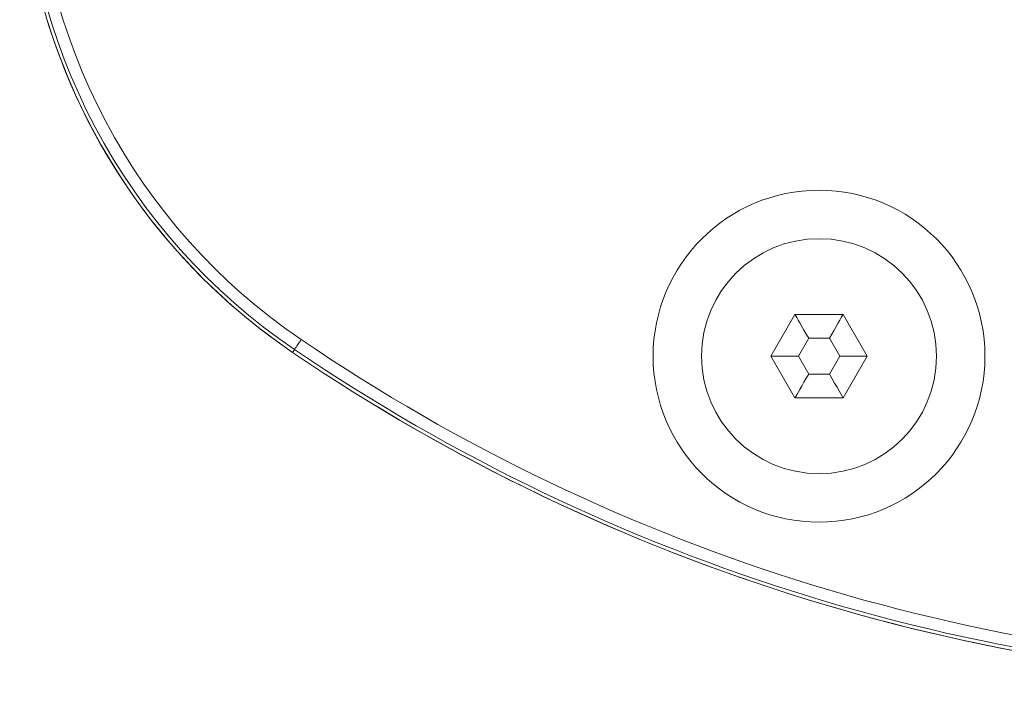
# Model space of a CAD drawing. Units: millimetres. Extents: x 17530 to 24955, y 21 to 5271.
# Drawn here: x 23698 to 23739, y 4576 to 4604 of the extents above; entities that cross this region are included whole.
import ezdxf

# ---------------------------------------------------------------- set-up
doc = ezdxf.new("R2010")
doc.units = ezdxf.units.MM
doc.layers.get('0').update_dxf_attribs({"lineweight": 15})

msp = doc.modelspace()

# ---------------------------------------------------------------- linework, layer by layer
at = {"color": 7, "linetype": 'Continuous', "lineweight": 15}
for p, q in [((23730.315, 4591.881), (23729.305, 4590.131)), ((23732.336, 4591.881), (23730.315, 4591.881)), ((23733.346, 4590.131), (23732.336, 4591.881)), ((23730.893, 4590.881), (23730.46, 4590.131)), ((23731.759, 4590.881), (23730.893, 4590.881)), ((23732.192, 4590.131), (23731.759, 4590.881)), ((23709.341, 4590.411), (23709.26, 4590.291)), ((23729.305, 4590.131), (23730.315, 4588.381)), ((23730.46, 4590.131), (23729.305, 4590.131)), ((23730.46, 4590.131), (23730.893, 4589.381)), ((23731.759, 4589.381), (23732.192, 4590.131)), ((23733.346, 4590.131), (23732.192, 4590.131)), ((23732.336, 4588.381), (23733.346, 4590.131)), ((23730.893, 4589.381), (23731.759, 4589.381)), ((23730.315, 4588.381), (23732.336, 4588.381))]:
    msp.add_line(p, q, dxfattribs=at)
at = {"color": 7, "linetype": 'Continuous', "lineweight": 15, "flags": 128}
for points in [[(23730.893, 4590.881), (23730.792, 4591.055), (23730.695, 4591.223), (23730.604, 4591.381), (23730.522, 4591.524), (23730.45, 4591.647), (23730.393, 4591.747), (23730.35, 4591.821), (23730.324, 4591.866), (23730.315, 4591.881)], [(23732.336, 4591.881), (23732.327, 4591.866), (23732.301, 4591.821), (23732.259, 4591.747), (23732.201, 4591.647), (23732.13, 4591.524), (23732.047, 4591.381), (23731.956, 4591.223), (23731.859, 4591.055), (23731.759, 4590.881)], [(23730.893, 4589.381), (23730.792, 4589.208), (23730.695, 4589.039), (23730.604, 4588.881), (23730.522, 4588.739), (23730.45, 4588.615), (23730.393, 4588.515), (23730.35, 4588.442), (23730.324, 4588.397), (23730.315, 4588.381)], [(23732.336, 4588.381), (23732.325, 4588.401), (23732.292, 4588.457), (23732.239, 4588.55), (23732.167, 4588.674), (23732.079, 4588.826), (23731.98, 4588.999), (23731.871, 4589.186), (23731.759, 4589.381)]]:
    msp.add_lwpolyline(points, dxfattribs=at)
at = {"color": 7, "linetype": 'Continuous', "lineweight": 15}
for radius in [6.954, 4.923]:
    msp.add_circle((23731.326, 4590.131), radius, dxfattribs=at)
for centre, radius, start, end in [((23723.926, 4611.881), 26.1, 124.1873, 235.8127), ((23723.926, 4611.881), 25.956, 124.1873, 235.8127), ((23723.926, 4611.881), 25.456, 124.1873, 235.8127), ((23723.926, 4611.881), 26.1, 197.2736, 235.8127), ((23387.684, 4809.216), 389.024, 325.77472, 325.84834), ((23754.493, 4656.881), 79.856, 235.8127, 270.06985), ((23754.493, 4656.881), 80.5, 235.8127, 269.99853), ((23754.493, 4656.881), 80.5, 235.8127, 270.05882), ((23754.493, 4656.881), 80.356, 235.8127, 270.01436)]:
    msp.add_arc(centre, radius, start, end, dxfattribs=at)

doc.saveas('drawing.dxf')
